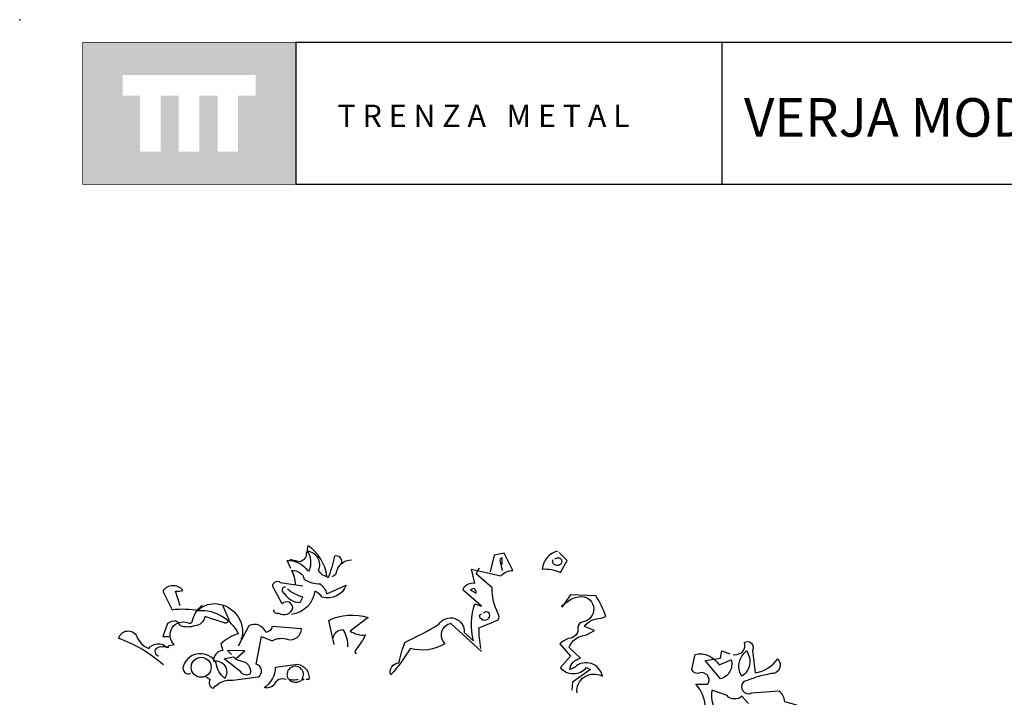
# Model space of a CAD drawing. Units: millimetres. Extents: x 223.8 to 238.7, y 154.4 to 164.4.
# Drawn here: x 224.1 to 228.5, y 161.4 to 164.4 of the extents above; entities that cross this region are included whole.
import ezdxf

# ---------------------------------------------------------------- set-up
doc = ezdxf.new("R2010")
doc.units = ezdxf.units.MM
doc.header["$LTSCALE"] = 0.005
doc.layers.add('CAJETIN', color=7, linetype='Continuous')
doc.layers.add('OBJETOS', color=7, linetype='Continuous')
doc.styles.add('ROMANS', font='romans.shx')

msp = doc.modelspace()

# ---------------------------------------------------------------- hatches: boundary and pattern name
at = {"layer": 'CAJETIN'}
h = msp.add_hatch(color=256, dxfattribs=at)
h.paths.add_polyline_path([(225.3346, 164.317), (224.3802, 164.317), (224.3802, 163.6807), (225.3346, 163.6807)])
h.paths.add_polyline_path([(225.1549, 164.0788), (225.0764, 164.0788), (225.0764, 163.8267), (224.9843, 163.8267), (224.9843, 164.0788), (224.9028, 164.0788), (224.9028, 163.8267), (224.8107, 163.8267), (224.8107, 164.0788), (224.7295, 164.0788), (224.7295, 163.8267), (224.6373, 163.8267), (224.6373, 164.0788), (224.5599, 164.0788), (224.5599, 164.1709), (225.1549, 164.1709)], flags=16)

# ---------------------------------------------------------------- linework, layer by layer
for p, q in [((227.2442, 164.3172), (225.3353, 164.3172)), ((225.3353, 164.3172), (225.3353, 163.681)), ((238.3135, 164.3172), (227.2442, 164.3172)), ((227.2442, 164.3172), (227.2442, 163.681)), ((225.3353, 163.681), (227.2442, 163.681)), ((227.2442, 163.681), (238.3135, 163.681))]:
    msp.add_line(p, q, dxfattribs=at)
at = {"layer": 'CAJETIN', "const_width": 0.00293}
msp.add_lwpolyline([(224.3809, 163.681), (225.3353, 163.681), (225.3353, 164.3172), (224.3809, 164.3172)], close=True, dxfattribs=at)
at = {"layer": 'CAJETIN'}
msp.add_point((224.0981, 164.4191), dxfattribs=at)
at = {"layer": 'OBJETOS', "linetype": 'ByBlock'}
for points in [[(225.3129, 161.9595), (225.298, 161.9923), (225.295, 161.9953, -0.240921), (225.3876, 161.9505), (225.3966, 161.9505, 0.236053), (225.3876, 162.0372, -0.5), (225.4354, 161.9505, 0.236053), (225.4743, 161.9236, 0.211075), (225.3906, 162.0611, 0.162277), (225.3876, 162.0312), (225.3816, 162.0312, -0.383194), (225.3547, 161.9894, -0.056625), (225.3159, 161.9983), (225.3099, 161.9983)], [(225.54, 161.9804, 0.651581), (225.5071, 162.0133, -0.045349), (225.4802, 161.9176), (225.4743, 161.9236)], [(226.1675, 161.586), (226.03, 161.7115, 0.636124), (226.0031, 161.6218, -0.212875), (225.8478, 161.6009, -0.040161), (225.7611, 161.4814, -0.538727), (225.797, 161.5352, -0.038391), (225.8239, 161.6278, 0.023422), (225.9763, 161.7085, -0.778931), (226.0898, 161.6726), (226.1316, 161.6338, -0.14267), (226.1376, 161.8011), (226.1675, 161.7892), (226.0838, 161.8639, -0.349304), (226.1376, 161.8937), (226.1227, 161.9565), (226.2541, 161.9266, -0.186783), (226.3079, 161.9505), (226.2691, 162.0282), (226.2243, 162.0192), (226.2063, 161.9445)], [(226.5081, 162.0372, 0.315994), (226.4394, 161.9565, -0.114075), (226.5201, 161.9415), (226.55, 161.9953), (226.5141, 162.0312)], [(225.4982, 161.9236), (225.5161, 161.9356, -0.365204), (225.5848, 161.9983)], [(226.2601, 161.9774), (226.2601, 162.0073, 0.535172), (226.2512, 161.9894), (226.2601, 161.9505)], [(226.4962, 162.0013, -0.449051), (226.5231, 162.0013, -0.780762), (226.4992, 161.9744, -0.5), (226.4872, 161.9983)], [(225.3338, 161.8878, 0.143021), (225.3159, 161.9505, -0.358047), (225.3727, 161.9117, 0.172546), (225.4444, 161.8908, -0.123093), (225.4743, 161.8459), (225.5609, 161.8848, -0.40274), (225.4533, 161.831, 0.082748), (225.4205, 161.8579, -0.343094), (225.3159, 161.7533)], [(226.1645, 161.6009, -0.04158), (226.1555, 161.6935, 0.012192), (226.2422, 161.7294, 0.248367), (226.2422, 161.7563, -0.13884), (226.2153, 161.8728), (226.1436, 161.9356), (226.1585, 161.9625)], [(224.8169, 161.7921), (224.796, 161.8579, 0.123093), (224.8288, 161.8609, 0.499542), (224.7392, 161.8579), (224.781, 161.7742, -0.074951), (224.9006, 161.7712, -0.294968), (225.0769, 161.6666, 0.096375), (224.9992, 161.6218), (225.0081, 161.5919, 0.398468), (224.9663, 161.5441, -0.659393), (225.0171, 161.4664, -0.217575), (224.9782, 161.5352, 0.649521), (224.8318, 161.5232, 0.661377), (224.8647, 161.4874)], [(225.2352, 161.7742, 0.566177), (225.2591, 161.7593, 0.534058), (225.3219, 161.7832, 0.630219), (225.2741, 161.8011), (225.2322, 161.8788, -0.679398), (225.2651, 161.8967), (225.3667, 161.8818)], [(225.289, 161.8758, 0.926025), (225.283, 161.8489, 0.286789), (225.3547, 161.8071), (225.3667, 161.831, -0.120178), (225.298, 161.8668)], [(226.1167, 161.8639), (226.1436, 161.8489, 0.276978), (226.1316, 161.8698), (226.1167, 161.8639)], [(226.5948, 161.4007, -0.61586), (226.7083, 161.4754, 0.591492), (226.5858, 161.5172), (226.5619, 161.5053, -0.334061), (226.6097, 161.5561), (226.5589, 161.6039, -0.300079), (226.6366, 161.6607), (226.6725, 161.6816), (226.6276, 161.6995, -0.24559), (226.7023, 161.7354), (226.7233, 161.7443, 0.064346), (226.6784, 161.837), (226.5649, 161.84), (226.5261, 161.7862, -0.216293), (226.6157, 161.834, -0.89946), (226.6217, 161.7204, 0.265564), (226.5978, 161.6965, -0.5), (226.5559, 161.6457, 0.034439), (226.5171, 161.6218), (226.5649, 161.5651), (226.5201, 161.5143, 0.461777), (226.6366, 161.5143), (226.6545, 161.5053), (226.5739, 161.4485), (226.5709, 161.4127)], [(224.7213, 161.5651, -1.044418), (224.7362, 161.6069, -0.323349), (224.7631, 161.6039), (224.7661, 161.6129), (224.79, 161.6188, -0.840088), (224.8527, 161.7145, 0.4142), (224.8707, 161.7204, -0.154678), (224.9125, 161.7921), (224.9155, 161.7951)], [(225.0081, 161.7921), (225.035, 161.7294, -0.489075), (225.0141, 161.7145), (224.9274, 161.7443, -0.380188), (224.8826, 161.7025, -0.181808), (224.8169, 161.7025, 0.224854), (224.799, 161.7234, 0.162277), (224.7601, 161.7115), (224.7392, 161.6547), (224.7661, 161.6547)], [(224.9006, 161.7802), (224.9006, 161.7712), (224.9006, 161.7802), (224.8916, 161.7682, -0.162277), (224.9603, 161.8011, -0.516235), (225.0918, 161.6398), (225.0918, 161.6487)], [(225.5071, 161.6188), (225.4832, 161.7264, -0.198578), (225.6595, 161.7384), (225.5788, 161.6786, 0.173447), (225.6476, 161.6607, -0.044205), (225.6057, 161.5979), (225.5998, 161.583), (225.6057, 161.577)], [(226.1765, 161.7593, -0.442368), (226.1974, 161.7623, -1.516525), (226.1585, 161.7503), (226.1675, 161.7563)], [(224.9334, 161.4724), (224.9514, 161.4605, 0.54657), (224.9663, 161.4216, -0.272095), (225.0529, 161.4575), (225.1665, 161.4724, 0.677032), (225.1575, 161.5292), (225.1814, 161.6547), (225.2292, 161.6338, -0.248367), (225.301, 161.6398, 0.452606), (225.3607, 161.6876), (225.2292, 161.6995, -0.333328), (225.2023, 161.6726, 0.430618), (225.1247, 161.7025), (225.0769, 161.6099)], [(224.7422, 161.5262, 0.094757), (224.542, 161.6457, -0.699951), (224.6227, 161.6547, 0.222214), (224.6765, 161.6009, -0.480621), (224.7571, 161.6039), (224.7601, 161.6069)], [(225.5041, 161.6487, -0.388977), (225.546, 161.6846, -0.162277), (225.5669, 161.6069)], [(227.294, 161.574, 0.600372), (227.3448, 161.6278, -0.753342), (227.3806, 161.5919), (227.3926, 161.4904, 0.194229), (227.4942, 161.5531, -0.678314), (227.4643, 161.4874, 0.051498), (227.3418, 161.4515, 0.881622), (227.3776, 161.4007), (227.5002, 161.4097, -0.201935), (227.5241, 161.3619), (227.5778, 161.3469), (227.5749, 161.338, 0.881622), (227.6107, 161.2872, -1.244614), (227.5868, 161.2214, 0.436066), (227.545, 161.1796), (227.527, 161.1228, -0.359619), (227.6018, 161.1318, 0.522507), (227.6645, 161.1348)], [(227.1685, 161.3469, 0.173203), (227.1267, 161.4396), (227.1804, 161.4396, 0.806671), (227.1356, 161.4874, -0.276978), (227.1087, 161.5053), (227.1237, 161.574, -0.330963), (227.2312, 161.5262), (227.285, 161.5501, -0.419418), (227.2372, 161.4635), (227.1685, 161.5471), (227.2372, 161.5561), (227.2432, 161.589), (227.279, 161.577)], [(227.3537, 161.589, -0.434998), (227.3328, 161.4754, -0.383423), (227.3537, 161.589)], [(225.0649, 161.5531, 0.021729), (225.1037, 161.5411, -0.356949), (225.1306, 161.4874, -0.482147), (225.0888, 161.4963), (225.0141, 161.5531), (225.0559, 161.5621), (225.0649, 161.5531)], [(225.292, 161.4605, 0.453766), (225.2382, 161.4366, -0.265564), (225.1934, 161.4246, 0.264557), (225.2442, 161.5172), (225.3428, 161.5292, -0.415939), (225.3936, 161.4605), (225.3816, 161.4605)], [(225.3069, 161.4575, 0.366302), (225.3637, 161.4605), (225.3727, 161.4605), (225.3637, 161.4635, 1.810471), (225.301, 161.4635, 0.099014), (225.3398, 161.4605), (225.3458, 161.4605)], [(227.3627, 161.3529), (227.3328, 161.3858, -0.408356), (227.2671, 161.3888), (227.1984, 161.4127, 0.259506), (227.2372, 161.3021)]]:
    msp.add_lwpolyline(points, format="xyb", dxfattribs=at)
for points in [[(226.5261, 161.7921), (226.529, 161.7892), (226.529, 161.7951), (226.535, 161.7951)], [(224.7452, 161.6129), (224.7392, 161.6069), (224.7452, 161.6129)], [(225.0649, 161.5531), (225.1067, 161.589), (225.029, 161.5919), (225.047, 161.574)]]:
    msp.add_lwpolyline(points, dxfattribs=at)
msp.add_circle((224.911, 161.5158), 0.0448, dxfattribs=at)

# ---------------------------------------------------------------- texts
at = {"layer": 'CAJETIN', "color": 2, "insert": (227.2902, 164.0673), "char_height": 0.172748, "width": 11.9143, "attachment_point": 1, "style": 'ROMANS'}
msp.add_mtext('{\\fArial|b1|i0|c0|p34; VERJA MODULAR DESMONTABLE}', dxfattribs=at)
at = {"layer": 'CAJETIN', "insert": (225.5217, 164.0384), "char_height": 0.1, "width": 1.6528, "attachment_point": 1}
msp.add_mtext('{\\fArial|b1|i0|c0|p34;T R E N Z A   M E T A L}', dxfattribs=at)

doc.saveas('drawing.dxf')
